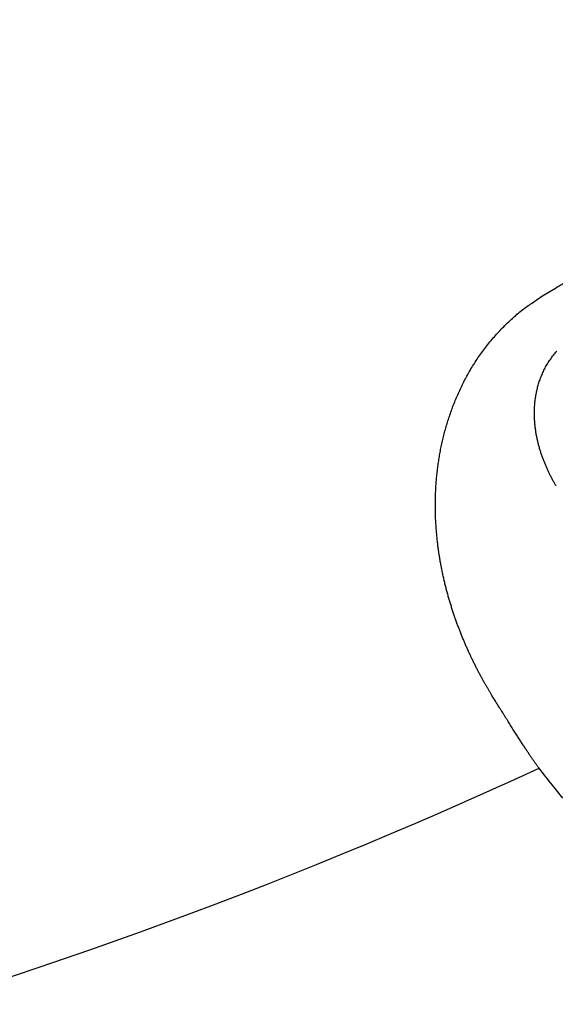
# Model space of a CAD drawing. Units: millimetres. Extents: x -892 to -2, y 12 to 630.
# Drawn here: x -669 to -668, y 263 to 265 of the extents above; entities that cross this region are included whole.
import ezdxf

# ---------------------------------------------------------------- set-up
doc = ezdxf.new("R2010")
doc.units = ezdxf.units.MM
doc.header["$LTSCALE"] = 3
doc.layers.get('0').update_dxf_attribs({"lineweight": 25})
doc.layers.add('1', color=4, linetype='Continuous', lineweight=15)
doc.styles.get("Standard").update_dxf_attribs({"font": 'simplex.shx', "bigfont": 'extfont.shx'})
doc.dimstyles.new('FURUNO$0', dxfattribs={"dimtxt": 2.5, "dimasz": 2, "dimexe": 1, "dimexo": 1, "dimgap": 1.25, "dimtad": 3, "dimdec": 4, "dimdsep": 46, "dimtxsty": 'Standard', "dimblk": 'OPEN30', "dimcen": 0, "dimclrd": 4, "dimclre": 4, "dimclrt": 4, "dimadec": 4, "dimazin": 2, "dimtm": 1e-09, "dimtfac": 0.8, "dimtdec": 4, "dimtmove": 0, "dimatfit": 0, "dimldrblk": 'OPEN30', "dimfxl": 0, "dimtvp": 1, "dimtolj": 1, "dimtzin": 0, "dimarcsym": 0})

# ---------------------------------------------------------------- blocks, each defined once
blk = doc.blocks.new('_Open30')
at = {"color": 0, "lineweight": -2}
for p, q in [((-1, 0.26795), (0, 0)), ((0, 0), (-1, -0.26795)), ((0, 0), (-1, 0))]:
    blk.add_line(p, q, dxfattribs=at)
blk = doc.blocks.new('*D19')
at = {"layer": '1', "color": 4, "lineweight": -2}
for p, q in [((-842.9979, 261.1888), (-842.9979, 328.5)), ((-550.0011, 261.3534), (-550.0011, 328.5)), ((-836.9979, 325.5), (-556.0011, 325.5))]:
    blk.add_line(p, q, dxfattribs=at)
at = {"layer": 'Defpoints', "color": 0}
for p in [(-550.0011, 325.5), (-550.0011, 258.3534), (-842.9979, 258.1888)]:
    blk.add_point(p, dxfattribs=at)
at = {"layer": '1', "color": 4, "lineweight": -2, "xscale": 6, "yscale": 6, "zscale": 6, "rotation": 180}
blk.add_blockref('_Open30', (-842.9979, 325.5), dxfattribs=at)
at = {"layer": '1', "color": 4, "lineweight": -2, "xscale": 6, "yscale": 6, "zscale": 6}
blk.add_blockref('_Open30', (-550.0011, 325.5), dxfattribs=at)
at = {"layer": '1', "color": 4, "insert": (-696.4995, 333), "char_height": 7.5, "attachment_point": 5}
blk.add_mtext('\\A1;293', dxfattribs=at)

msp = doc.modelspace()

# ---------------------------------------------------------------- linework, layer by layer
for points in [[(-667.69098, 264.63832), (-667.67165, 264.64972, -0.0001203), (-667.65231, 264.66112, -0.0001203)], [(-667.79704, 263.819), (-667.80021, 263.82416, -0.0017645), (-667.80338, 263.82941, -0.0016691), (-667.80657, 263.83476, -0.0016657), (-667.80976, 263.84021, -0.0017647), (-667.81296, 263.84576, -0.0018209), (-667.81615, 263.8514, -0.0018671), (-667.81935, 263.85715, -0.0019044), (-667.82255, 263.863, -0.0019593), (-667.82574, 263.86895, -0.0019975), (-667.82892, 263.875, -0.0020462), (-667.83209, 263.88115, -0.0020806), (-667.83525, 263.88741, -0.0021271), (-667.83839, 263.89378, -0.0021591), (-667.84151, 263.90025, -0.0022026), (-667.84461, 263.90683, -0.0022319), (-667.8477, 263.91351, -0.0022728), (-667.85075, 263.9203, -0.0022997), (-667.85378, 263.9272, -0.002338), (-667.85677, 263.93421, -0.0023624), (-667.85974, 263.94133, -0.0023978), (-667.86266, 263.94857, -0.0024202), (-667.86555, 263.95591, -0.0024544), (-667.8684, 263.96337, -0.0024729), (-667.87121, 263.97094, -0.0024996), (-667.87397, 263.97862, -0.0025366), (-667.87668, 263.98642, -0.0026122), (-667.87933, 263.99434, -0.0026737), (-667.88193, 264.00237, -0.0027564), (-667.88447, 264.01051, -0.0028178), (-667.88693, 264.01877, -0.0028942), (-667.88933, 264.02715, -0.0029512), (-667.89165, 264.03564, -0.0030244), (-667.89388, 264.04425, -0.003078), (-667.89604, 264.05298, -0.0031472), (-667.8981, 264.06183, -0.003197), (-667.90006, 264.07079, -0.0032622), (-667.90193, 264.07986, -0.003308), (-667.90369, 264.08906, -0.0033687), (-667.90534, 264.09838, -0.0034107), (-667.90688, 264.10781, -0.0034684), (-667.9083, 264.11736, -0.0035042), (-667.90961, 264.12703, -0.0035516), (-667.91078, 264.13682, -0.0035913), (-667.91182, 264.14672, -0.003659), (-667.91272, 264.15675, -0.0037262), (-667.91348, 264.16689, -0.0038367), (-667.91409, 264.17715, -0.0039179), (-667.91454, 264.18751, -0.004017), (-667.91482, 264.19799, -0.0040924), (-667.91492, 264.20857, -0.0041906), (-667.91485, 264.21926, -0.0042606), (-667.91459, 264.23006, -0.0043482), (-667.91413, 264.24095, -0.0044245), (-667.91348, 264.25194, -0.00454), (-667.91261, 264.26303, -0.0046364), (-667.91152, 264.2742, -0.0047695), (-667.9102, 264.28545, -0.0048709), (-667.90865, 264.29678, -0.004997), (-667.90684, 264.30819, -0.0050935), (-667.90479, 264.31965, -0.0052167), (-667.90247, 264.33119, -0.0053087), (-667.89988, 264.34277, -0.0054264), (-667.897, 264.35441, -0.0055112), (-667.89384, 264.36609, -0.0056187), (-667.89038, 264.37781, -0.0056992), (-667.88661, 264.38957, -0.0058177), (-667.88252, 264.40134, -0.0059179), (-667.87812, 264.41312, -0.0060696), (-667.87338, 264.42488, -0.0061954), (-667.86831, 264.43661, -0.00636), (-667.8629, 264.44829, -0.0064952), (-667.85714, 264.45991, -0.0066689), (-667.85102, 264.47145, -0.0068225), (-667.84455, 264.48289, -0.007024), (-667.83769, 264.49422, -0.0071577), (-667.83047, 264.50542, -0.0072994), (-667.82287, 264.51647, -0.0075258), (-667.81487, 264.52736, -0.0078857), (-667.80645, 264.53809, -0.0077068), (-667.7977, 264.54859, -0.0071631), (-667.78864, 264.55882, -0.0079464), (-667.77903, 264.56894, -0.0095957), (-667.76877, 264.57897, -0.0072227), (-667.75893, 264.58824, -0.0022404), (-667.74986, 264.59651, -0.0104927), (-667.7375, 264.60635, -0.0186199), (-667.71759, 264.62046, -0.0090935), (-667.69098, 264.63832, -0.0047503)], [(-667.67046, 264.24899, -0.001947), (-667.67204, 264.2517, -0.0019985), (-667.6736, 264.25446, -0.002038), (-667.67516, 264.25725, -0.0020874), (-667.67671, 264.26007, -0.002125), (-667.67824, 264.26294, -0.0021725), (-667.67976, 264.26584, -0.0022082), (-667.68127, 264.26878, -0.0022539), (-667.68276, 264.27176, -0.0022876), (-667.68424, 264.27477, -0.002331), (-667.6857, 264.27783, -0.0023633), (-667.68714, 264.28092, -0.0024058), (-667.68857, 264.28405, -0.0024347), (-667.68997, 264.28723, -0.0024707), (-667.69136, 264.29044, -0.0025164), (-667.69272, 264.29369, -0.0025974), (-667.69406, 264.29699, -0.0026662), (-667.69537, 264.30032, -0.0027548), (-667.69666, 264.3037, -0.0028247), (-667.69791, 264.30711, -0.0029086), (-667.69914, 264.31057, -0.0029754), (-667.70033, 264.31406, -0.0030574), (-667.70149, 264.3176, -0.0031219), (-667.70261, 264.32117, -0.003201), (-667.70369, 264.32479, -0.0032627), (-667.70473, 264.32845, -0.003339), (-667.70573, 264.33215, -0.0033976), (-667.70668, 264.33589, -0.0034703), (-667.70759, 264.33968, -0.0035257), (-667.70845, 264.3435, -0.003596), (-667.70926, 264.34736, -0.003646), (-667.71002, 264.35127, -0.003707), (-667.71072, 264.35522, -0.0037605), (-667.71137, 264.35921, -0.0038406), (-667.71197, 264.36324, -0.0039202), (-667.7125, 264.36731, -0.0040413), (-667.71297, 264.37142, -0.0041351), (-667.71337, 264.37557, -0.0042464), (-667.71371, 264.37976, -0.0043352), (-667.71397, 264.38398, -0.0044463), (-667.71415, 264.38824, -0.0045304), (-667.71426, 264.39254, -0.0046319), (-667.71429, 264.39687, -0.0047216), (-667.71424, 264.40124, -0.0048489), (-667.71409, 264.40563, -0.0049576), (-667.71386, 264.41006, -0.0051018), (-667.71353, 264.41452, -0.0052153), (-667.71311, 264.419, -0.0053532), (-667.71258, 264.4235, -0.005462), (-667.71195, 264.42802, -0.005597), (-667.71121, 264.43257, -0.0057005), (-667.71036, 264.43713, -0.0058289), (-667.7094, 264.44171, -0.0059247), (-667.70831, 264.4463, -0.006043), (-667.7071, 264.45091, -0.0061304), (-667.70577, 264.45552, -0.0062518), (-667.70431, 264.46014, -0.006352), (-667.70271, 264.46475, -0.0064999), (-667.70098, 264.46936, -0.006623), (-667.69912, 264.47395, -0.0067845), (-667.69711, 264.47852, -0.0069163), (-667.69497, 264.48306, -0.0070851), (-667.69267, 264.48757, -0.0072338), (-667.69023, 264.49204, -0.0074293), (-667.68764, 264.49646, -0.0075545), (-667.6849, 264.50083, -0.0076851), (-667.682, 264.50514, -0.0079035), (-667.67893, 264.50939, -0.0082568), (-667.6757, 264.51357, -0.0080508), (-667.67234, 264.51767, -0.0074672), (-667.66884, 264.52166, -0.0082563)], [(-667.70487, 263.67673), (-667.70613, 263.67844, -0.00165), (-667.70745, 263.68023, -0.001494), (-667.70883, 263.68213, -0.0013531), (-667.71025, 263.68412, -0.0012353), (-667.71174, 263.68621, -0.0011287), (-667.71328, 263.6884, -0.0010389), (-667.71487, 263.69068, -0.0009566), (-667.71651, 263.69306, -0.0008864), (-667.71821, 263.69554, -0.0008214), (-667.71997, 263.69811, -0.0007656), (-667.72177, 263.70078, -0.0007135), (-667.72363, 263.70354, -0.0006683), (-667.72555, 263.7064, -0.0006259), (-667.72752, 263.70935, -0.0005889), (-667.72954, 263.7124, -0.0005538), (-667.73161, 263.71554, -0.0005231), (-667.73374, 263.71878, -0.0004939), (-667.73592, 263.72211, -0.0004681), (-667.73815, 263.72554, -0.0004434), (-667.74044, 263.72906, -0.0004217), (-667.74278, 263.73267, -0.0004006), (-667.74517, 263.73638, -0.0003818), (-667.74761, 263.74018, -0.000364), (-667.75011, 263.74408, -0.0003486), (-667.75265, 263.74807, -0.0003321), (-667.75525, 263.75215, -0.0003164), (-667.7579, 263.75633, -0.0003056), (-667.76061, 263.7606, -0.0002993), (-667.76337, 263.76497, -0.0002788), (-667.76617, 263.76941, -0.0002507), (-667.769, 263.77392, -0.0002667), (-667.77194, 263.7786, -0.0003051), (-667.775, 263.78349, -0.0002217), (-667.77791, 263.78815, -0.0000739), (-667.78056, 263.7924, -0.0003005), (-667.78408, 263.79807, -0.0004835), (-667.78966, 263.80706, -0.0002228), (-667.79704, 263.819, -0.0001149)], [(-667.65663, 263.61624, -0.0011513), (-667.67742, 263.64227, -0.0005378), (-667.70487, 263.67673, -0.0002792)]]:
    msp.add_lwpolyline(points, format="xyb")
msp.add_circle((-672, 273.00003), 12.21776)
for radius, start, end in [(12.96133, 169.21177, 0), (10.26509, 275.26509, 294.73491)]:
    msp.add_arc((-672, 273.00003), radius, start, end)

# ---------------------------------------------------------------- dimensions: what is measured, and where the dimension line sits
at = {"layer": '1'}
dim = msp.add_linear_dim(base=(-550.0011, 325.5), p1=(-842.99795, 258.18875), p2=(-550.0011, 258.35344), dimstyle='FURUNO$0', override={"dimscale": 3, "dimdec": 1}, dxfattribs=at)
dim.commit()
dim.dimension.update_dxf_attribs({"geometry": '*D19', "text_midpoint": (-696.49953, 333)})

doc.saveas('drawing.dxf')
